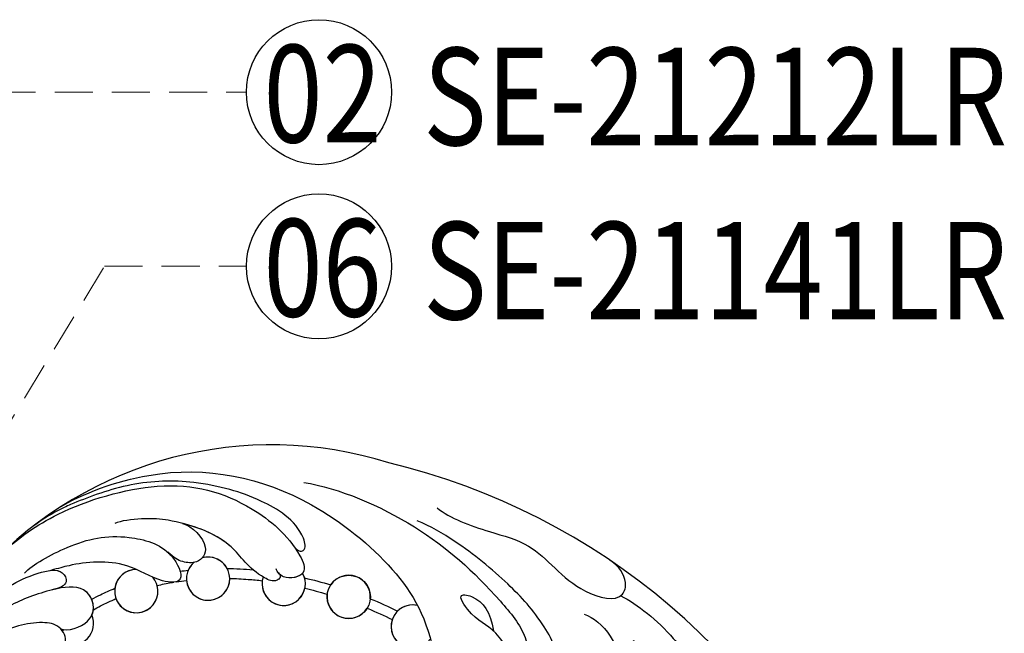
# Model space of a CAD drawing. Units: millimetres. Extents: x 4155 to 7935, y 7770 to 8661.
# Drawn here: x 6515 to 6613, y 8341 to 8403 of the extents above; entities that cross this region are included whole.
import ezdxf

# ---------------------------------------------------------------- set-up
doc = ezdxf.new("R2010")
doc.units = ezdxf.units.MM
doc.linetypes.add('HIDDEN', pattern=[9.525, 6.35, -3.175])
for name, color, linetype in [('H-06.木作(細線)', 8, 'Continuous'), ('H-08.木作(細線)', 8, 'Continuous'), ('IE-DIM', 3, 'Continuous'), ('文字', 4, 'Continuous')]:
    doc.layers.add(name, color=color, linetype=linetype)
doc.layers.add('logo', color=8, linetype='Continuous', plot=False)
doc.styles.add('1', font='SimSun.ttf')
doc.styles.add('CHINA', font='SIMPLEX.shx')
doc.styles.get("Standard").update_dxf_attribs({"font": 'arial.ttf'})
doc.dimstyles.new('DN-1', dxfattribs={"dimtxt": 2.6, "dimasz": 1, "dimexe": 1, "dimexo": 2, "dimgap": 0.5, "dimtad": 1, "dimdec": 0, "dimzin": 9, "dimdsep": 46, "dimtxsty": 'CHINA', "dimblk": 'ARCHTICK', "dimcen": 2, "dimdle": 1, "dimclrd": 5, "dimclre": 8, "dimclrt": 4, "dimadec": 1, "dimazin": 2, "dimtfac": 0.416667, "dimtdec": 0, "dimtix": 1, "dimtmove": 2, "dimatfit": 0, "dimldrblk": 'CCC', "dimfxl": 4, "dimfxlon": 1, "dimtzin": 0, "dimlwd": 25, "dimlwe": 25, "dimarcsym": 0})

# ---------------------------------------------------------------- blocks, each defined once
blk = doc.blocks.new('logo')
at = {"layer": 'logo'}
h = blk.add_hatch(color=256, dxfattribs=at)
edge = h.paths.add_edge_path()
edge.add_ellipse((0, 1), major_axis=(0.323, 0.566), ratio=0.659111, start_angle=263.8576, end_angle=429.825)
edge.add_arc((0, 1), 0.399, 258.9967, 261.058)
edge.add_ellipse((0, 1), major_axis=(0.314, 0.551), ratio=0.659838, start_angle=263.243, end_angle=428.5195, ccw=False)
edge.add_arc((0, 0), 0.0433, 263.9962, 282.4455)
edge = h.paths.add_edge_path()
edge.add_ellipse((0, 1), major_axis=(0.314, 0.551), ratio=0.659838, start_angle=70.2744, end_angle=262.8394, ccw=False)
edge.add_arc((0, 1), 0.237, 245.2323, 248.2557, ccw=False)
edge.add_ellipse((0, 1), major_axis=(0.323, 0.566), ratio=0.659111, start_angle=71.1999, end_angle=263.5875)
edge.add_arc((0, 0), 0.0389, 266.4658, 288.3928, ccw=False)
edge = h.paths.add_edge_path(flags=17)
edge.add_line((0, 1), (0, 1))
edge.add_arc((0, 1), 0.399, 261.058, 296.4699, ccw=False)
edge.add_ellipse((0, 1), major_axis=(0.314, 0.551), ratio=0.659838, start_angle=68.5195, end_angle=70.2744)
edge.add_arc((0, 1), 0.237, 248.2557, 287.7329)
edge.add_arc((0, 1), 0.155, 119.2735, 139.7006)
edge.add_arc((0, 1), 0.526, 137.2638, 146.3296)
edge.add_arc((1, 0), 0.794, 150.4954, 153.1332)
edge.add_arc((0, 0), 0.799, 100.8186, 103.2077, ccw=False)
edge.add_arc((0, 1), 0.325, 138.9231, 148.8948, ccw=False)
edge.add_arc((1, 0), 0.758, 124.4657, 138.4002, ccw=False)
edge = h.paths.add_edge_path()
edge.add_arc((0, 1), 0.237, 233.3596, 245.2323)
edge.add_ellipse((0, 1), major_axis=(0.323, 0.566), ratio=0.659111, start_angle=69.825, end_angle=71.1999, ccw=False)
edge.add_arc((0, 1), 0.399, 251.1923, 258.9967, ccw=False)
h.paths.add_polyline_path([(0, 1, -0.021859), (0, 1, -0.004955), (0, 1, 0.012967), (0, 1, 0.223317), (0, 1, 0.425243), (0, 1, 0.393247), (0, 1, -0.084558), (0, 1, 0.019194), (0, 1, 0.004726), (0, 1, 0.021148), (0, 1, -0.080721), (0, 1, -0.104113), (0, 1, -0.094873), (0, 1, -0.207877), (0, 1, -0.223034), (0, 1, -0.16869)], flags=17)
h.paths.add_polyline_path([(0, 1, 0.088592), (0, 1, 0.140724), (0, 1, -0.012272), (0, 1, -0.041532), (0, 1, 0.005558), (0, 1, -0.187874)], flags=17)
h.paths.add_polyline_path([(0, 1, 0.011592), (0, 1, 0.056884), (0, 1, -0.271208), (0, 1, -0.679677), (0, 1, -0.290071), (0, 1, -0.103922), (0, 1, 0.053349), (0, 1, -0.004508), (0, 1, 0.220604), (0, 1, -0.015501), (0, 1, 0.008768), (0, 1, 0.029539), (0, 1, 1.009367)], flags=17)
h.paths.add_polyline_path([(0, 1, -0.008928), (0, 1, -0.347678), (0, 1, 0.00727), (0, 1, -0.035606), (0, 1, 0.01139), (0, 1, 0.012101), (0, 1, 0.461639)], flags=17)
h.paths.add_polyline_path([(0, 1, 0.433181), (0, 1, 0.04486), (0, 1, -0.026783), (0, 1, -0.142026), (0, 1, -0.307429), (0, 1, -0.953401), (0, 1, 0.069613), (0, 1, 0.042891), (0, 1, -0.067719), (0, 1, 0.893379)], flags=17)
h.paths.add_polyline_path([(0, 1, -0.009243), (0, 1, -0.026651), (0, 1, 0.013684), (0, 1, 0.174326), (0, 1, 0.391287), (0, 1, 0.210555), (0, 1), (0, 1, 0.001326), (0, 1, -0.005065), (0, 1, -0.027528), (0, 1, -0.195292), (0, 1, -0.659298)], flags=17)
h.paths.add_polyline_path([(0, 1, 0.023127), (0, 1, 0.184672), (0, 1, 0.098355), (0, 1, -0.009788), (0, 1, -0.240413)], flags=17)
h.paths.add_polyline_path([(0, 1, -0.002039), (0, 1, 0.07599), (0, 1, 0.108431), (0, 1, -0.004552), (0, 1, -0.028332), (0, 1, -0.123708)], flags=17)
h.paths.add_polyline_path([(0, 1, -0.55173), (0, 1, -0.18979), (0, 1, -0.013881), (0, 1, 0.011039), (0, 1, 0.022162), (0, 1, -0.010966), (0, 1, -0.001761), (0, 1, 0.034744), (0, 1, 0.086103), (0, 1, 0.506659), (0, 1, 0.355205), (0, 1, 0.093422), (0, 1, 0.017263), (0, 1, -0.31391)], flags=17)
h.paths.add_polyline_path([(0, 1, -0.009702), (0, 1, -0.004936), (0, 1, -0.035369), (0, 1, -0.002587), (0, 1, 0.014405), (0, 1, -0.020509)], flags=17)
h.paths.add_polyline_path([(0, 1, -0.007857), (0, 1, 0.009702), (0, 1, 0.020509), (0, 1, 0.000681), (0, 1, -0.002588), (0, 0, -0.013713), (0, 1, -0.01198)], flags=17)
h.paths.add_polyline_path([(0, 0, -0.036579), (0, 1, 0.01198), (0, 1, 0.013411), (0, 0, 0.001089), (0, 0, 0.015933), (0, 0, -0.190203), (0, 0, -0.266161), (0, 0, -0.207317), (0, 0, -0.064593), (0, 0, -0.001017), (0, 1, -0.000681), (0, 1, 0.152538), (0, 0, 0.230241), (0, 0, 0.234095), (0, 0, 0.172717), (0, 0, 0.028132), (0, 0, -0.014352), (0, 0, 0.062016), (0, 0, 0.349487), (0, 0, 0.392407), (0, 1, 0.130108), (0, 1, 0.001865), (0, 1, -0.054721), (0, 1, 0.014593), (0, 1, 0.007857), (0, 1, -0.01108), (0, 1, -0.100678), (0, 1, -0.349203), (0, 1, -0.402437), (0, 0, -0.009974), (0, 0, 0.613372), (0, 0, 0.175713), (0, 0, -0.002484), (0, 0, -0.463644), (0, 0, -0.513768), (0, 0, -0.075052), (0, 0, 0.007944)], flags=17)
h.paths.add_polyline_path([(0, 0, -0.062016), (0, 0, -0.007786), (0, 0, 0.027572), (0, 0, 0.0582), (0, 0, 0.26466), (0, 0, 0.315327), (0, 0, -0.025867), (0, 0, -0.380363), (0, 0, -0.153954), (0, 0, -0.090831)], flags=17)
h.paths.add_polyline_path([(0, 0, 0.336432), (0, 0, 0.025867), (0, 0, 0.026394), (0, 0, -0.025927), (0, 0, -0.173285), (0, 0, -0.685315), (0, 0, -0.491027), (0, 0, -0.040547), (0, 0, 0.025927), (0, 0, 0.139653), (0, 0, 1.004843)], flags=17)
h.paths.add_polyline_path([(0, 1, 0.143839), (0, 1, 0.069213), (0, 1, -0.088592), (0, 1, 0.404636)], flags=17)
h.paths.add_polyline_path([(0, 1, -0.01627), (0, 1, -0.069213), (0, 1, 0.037626), (0, 1, -0.082213), (0, 1, 0.004306), (0, 1, 0.008989), (0, 1, -0.006474), (0, 1, -0.136946), (0, 1, 0.054668)], flags=17)
for points in [[(0, 1, 0.019194), (0, 1, 0.004726), (0, 1, -0.044587), (0, 1, -0.07623), (0, 1, -0.235864), (0, 1, -0.450297), (0, 1, -0.16869), (0, 1, -0.021859), (0, 1, -0.004955), (0, 1, 0.012967), (0, 1, 0.223317), (0, 1, 0.425243), (0, 1, 0.393247), (0, 1, -0.084558)], [(0, 1, -0.206522), (0, 1, 0.207877), (0, 1, 0.024305), (0, 1, -0.043373)], [(0, 1, -0.011039), (0, 1, -0.017263), (0, 1, 0.004552), (0, 1, 0.002587), (0, 1, 0.035369)]]:
    blk.add_hatch(color=256, dxfattribs=at).paths.add_polyline_path(points)
h = blk.add_hatch(color=256, dxfattribs=at)
h.paths.add_polyline_path([(0, 1, 0.041532), (0, 1, 0.012272), (0, 1, 0.004508), (0, 1, -0.053349), (0, 1, -0.056884), (0, 1, 0.008928)])
h.paths.add_polyline_path([(0, 1, -0.008989), (0, 1, 0.010425), (0, 1, 0.004955), (0, 1, -0.019194)])
h.paths.add_polyline_path([(0, 1, 0.136946), (0, 1, -0.008768), (0, 1, 0.015501)])
h.paths.add_polyline_path([(0, 1, 0.026783), (0, 1, 0.026651), (0, 1, -0.023127), (0, 1, -0.042891)])
h.paths.add_polyline_path([(0, 1, -0.01139), (0, 1, -0.098355), (0, 1, 0.027528), (0, 1, 0.005065), (0, 1, 0.002039)])
h = blk.add_hatch(color=256, dxfattribs=at)
edge = h.paths.add_edge_path()
edge.add_ellipse((0, 1), major_axis=(0.314, 0.551), ratio=0.659838, start_angle=68.5195, end_angle=70.2744, ccw=False)
edge.add_arc((0, 1), 0.399, 258.9967, 261.058, ccw=False)
edge.add_ellipse((0, 1), major_axis=(0.323, 0.566), ratio=0.659111, start_angle=69.825, end_angle=71.1999)
edge.add_arc((0, 1), 0.237, 245.2323, 248.2557)
blk.add_line((0, 1), (0, 1), dxfattribs=at)
blk.add_line((0, 1), (0, 1), dxfattribs=at)
at = {"layer": 'logo', "lineweight": 0}
blk.add_line((0, 1), (0, 1), dxfattribs=at)
blk.add_line((0, 1), (0, 1), dxfattribs=at)
at = {"layer": 'logo'}
for points in [[(0, 1, 0.200172), (0, 1, -0.066965)], [(0, 1, 0.002733), (0, 1)], [(0, 1, 0.060876), (0, 1, 0.137716), (0, 1, -0.393247), (0, 1, 79.578459)], [(0, 1, -0.425243), (0, 1, -0.223317), (0, 1, -0.027703), (0, 1, 0.082213), (0, 1, -0.037626), (0, 1, -0.143839), (0, 1, -0.872775)], [(0, 1, 0.089367), (0, 1, 0.028397)], [(0, 1, 0.039578), (0, 1, 0.021193), (0, 1, 0.700396)], [(0, 1, 0.021148), (0, 1, 0.658186)], [(0, 1, -0.434531), (0, 1, -0.16869), (0, 1, 0.909183)], [(0, 1, -0.056349), (0, 1, 0.070229), (0, 1, 0.769245)], [(0, 1, -0.105013), (0, 1, 0.404636), (0, 1, 1.743742)], [(0, 1, 0.216717), (0, 1, 0.638327)], [(0, 1, -0.329321), (0, 1, -0.679677), (0, 1, 0.415871)], [(0, 1, -0.290071), (0, 1, -0.539799), (0, 1, 0.00727), (0, 1, -1.51475)], [(0, 1, 0.187874), (0, 1, 0.783226)], [(0, 1, -0.026083), (0, 1, -1.009367), (0, 1, 0.624773)], [(0, 1, -0.416943), (0, 1, 0.828532)], [(0, 1, -0.513007), (0, 1, -1.702754)], [(0, 1, -0.015466), (0, 1, 0.608014)], [(0, 1, -0.338614), (0, 1, -0.659298), (0, 1, -0.100316), (0, 1, 0.893379), (0, 1, 0.433181), (0, 1, 0.289299), (0, 1, 0.081086), (0, 1, -0.684784)], [(0, 1, -0.210555), (0, 1, -0.391287), (0, 1, -0.174326), (0, 1, -0.110406), (0, 1, 0.953401), (0, 1)], [(0, 1, 0.307429), (0, 1, 0.446432), (0, 1, 0.145269), (0, 1, -0.214979)], [(0, 1, 0.059536), (0, 1, 0.18979), (0, 1, 0.55173), (0, 1, 0.38162), (0, 0, -0.007944), (0, 0, -0.007944)], [(0, 0, -0.035926), (0, 0, -0.172717), (0, 0, -0.234095), (0, 0, -0.230241), (0, 0, -0.17359), (0, 1)], [(0, 1, 0.111049), (0, 1, 0.147976), (0, 1, 0.393525)], [(0, 1, 0.086103), (0, 1, 0.506659), (0, 1, 0.355205), (0, 1, 0.113269), (0, 1, 0.583131)], [(0, 1, 0.016972), (0, 0, -0.190203), (0, 0, -0.266161), (0, 0, -0.290937), (0, 1, 0.211969)], [(0, 1, -0.035274), (0, 1, -0.003626), (0, 1, 0.389489)], [(0, 1, -0.130108), (0, 1, -0.392407), (0, 0, -0.420619), (0, 0, -0.420619)], [(0, 1, -0.023063), (0, 1, -0.100678), (0, 1, -0.349203), (0, 1, -0.402437), (0, 0, -0.247136)], [(0, 0, -0.175713), (0, 0, -0.613372), (0, 0)], [(0, 1, 0.241802), (0, 1, 0.575938)], [(0, 0, 0.009974), (0, 0, 0.009974)], [(0, 0, 0.090831), (0, 0, 0.169704), (0, 0)], [(0, 0, 0.513768), (0, 0, 0.463644), (0, 0, 0.463644)], [(0, 0, -0.075052), (0, 0)], [(0, 0, -0.166662), (0, 0, -0.70739)]]:
    blk.add_lwpolyline(points, format="xyb", dxfattribs=at)
at = {"layer": 'logo', "lineweight": 0}
for centre, radius, start, end in [((0, 1), 0.0345, 330.444, 85.9913), ((0, 1), 0.227, 292.2367, 335.222), ((0, 1), 0.581, 283.4362, 286.6173), ((0, 1), 0.187, 179.5483, 182.0782), ((0, 1), 0.256, 281.5539, 286.6322), ((0, 0), 0.406, 108.6958, 111.2089), ((3, -4), 5.41, 114.0704, 114.474), ((0, 1), 0.256, 299.1609, 307.1205), ((0, 1), 0.262, 310.2009, 329.8856), ((0, 1), 0.0613, 327.2799, 74.7579), ((0, 1), 0.137, 82.2276, 160.4489), ((0, 1), 0.581, 279.4802, 283.4362), ((0, 1), 0.187, 109.838, 179.5483), ((0, 1), 0.136, 244.3758, 335.626), ((0, 1), 0.0627, 337.3085, 63.01), ((0, 0), 0.103, 81.5328, 111.1847), ((3, -4), 5.41, 113.6429, 114.0704), ((0, 1), 0.256, 286.6322, 299.1609), ((0, 0), 0.406, 111.2089, 114.5532), ((0, 1), 0.187, 183.2094, 185.01), ((0, 0), 0.577, 112.9982, 115.5374), ((0, 0), 0.29, 94.0374, 117.0335), ((0, 1), 0.0267, 8.5098, 85.5073), ((0, 1), 0.111, 267.175, 354.8617), ((0, 0), 0.0251, 327.1994, 93.2945), ((0, 0), 0.0241, 86.756, 126.6195), ((-1, 0), 1.36, 4.2266, 4.7959), ((-1, 0), 1.36, 3.6768, 5.4974), ((0, 1), 0.187, 185.01, 193.3895), ((0, 0), 0.577, 115.5374, 118.2829), ((0, 0), 0.281, 122.374, 125.4474), ((0, 0), 0.273, 124.9761, 186.879), ((0, 0), 0.545, 7.5429, 8.1488), ((1, 1), 0.32, 186.7897, 186.9458), ((0, 0), 0.329, 122.0966, 156.7882), ((0, 2), 0.875, 285.3109, 288.8633), ((0, 0), 0.462, 102.2567, 104.2662), ((0, 1), 0.131, 121.8036, 128.5716), ((0, 1), 0.101, 147.8295, 328.8978), ((-1, 1), 0.874, 336.959, 339.6154), ((0, 1), 0.114, 23.2852, 36.3079), ((0, 1), 0.116, 281.7653, 342.4614), ((0, 1), 0.0664, 143.3048, 280.117), ((0, 1), 0.11, 60.1861, 124.8898), ((0, 1), 0.114, 36.3079, 60.04), ((0, 1), 0.116, 342.4614, 354.6764), ((0, 1), 0.286, 163.3678, 164.401), ((0, 1), 0.131, 40.8505, 90.6121), ((0, 1), 0.13, 31.6961, 41.2089), ((0, 1), 0.131, 38.0381, 40.8505), ((0, 1), 0.286, 163.3678, 164.401), ((0, 1), 0.116, 342.4614, 354.6764), ((0, 1), 0.114, 23.2852, 36.3079), ((-1, 1), 0.874, 339.6154, 341.6615), ((-1, 1), 0.874, 339.6154, 341.6615), ((0, 1), 0.114, 306.5995, 23.2852), ((2, -3), 4.02, 115.8994, 117.5656), ((0, 1), 0.0383, 297.535, 305.6919), ((0, 1), 0.211, 240.9381, 243.5484), ((-1, 2), 1.97, 292.2914, 295.0645), ((0, 1), 0.13, 292.5765, 31.6961), ((-1, 2), 1.97, 291.8241, 292.2914), ((0, 1), 0.155, 239.2194, 256.6015), ((0, 1), 0.321, 258.87, 283.6239), ((1, 1), 0.32, 182.4453, 183.4886), ((0, 1), 0.581, 272.9888, 279.4802), ((0, 1), 0.211, 243.5484, 271.7569), ((0, 0), 0.406, 114.5532, 116.7766), ((0, 1), 0.187, 182.0782, 183.2094), ((0, 1), 0.256, 273.4512, 281.5539), ((0, 1), 0.321, 283.6239, 284.2167), ((1, 1), 0.32, 183.4886, 186.7897), ((0, 0), 0.329, 117.3968, 122.0966), ((0, 1), 0.0622, 70.679, 164.3644), ((0, 1), 0.064, 167.0919, 177.3661), ((0, 0), 0.117, 96.281, 102.4178), ((0, 1), 0.0419, 133.7672, 166.1009), ((0, 1), 0.0367, 83.4964, 151.8522), ((0, 1), 0.0217, 251.3968, 65.9306), ((0, 0), 0.117, 80.3525, 96.281), ((0, 1), 0.0419, 166.1009, 175.9249), ((0, 0), 0.123, 80.8228, 96.3193), ((0, 1), 0.0353, 243.9263, 51.0341), ((0, 0), 0.123, 96.3193, 101.6186), ((0, 1), 0.064, 183.4727, 225.325), ((0, 1), 0.0383, 275.0659, 297.535), ((0, 1), 0.211, 238.695, 240.9381), ((0, 1), 0.0419, 175.9249, 229.9973), ((0, 0), 0.117, 96.281, 102.4178), ((0, 1), 0.064, 177.3661, 183.4727), ((0, 0), 0.123, 96.3193, 101.6186), ((0, 1), 0.0419, 166.1009, 175.9249), ((0, 1), 0.064, 177.3661, 183.4727), ((0, 0), 0.117, 102.4178, 105.5537), ((0, 1), 0.0386, 98.6046, 138.1597), ((0, 1), 0.027, 151.6425, 237.1215), ((0, 1), 0.0459, 234.5859, 282.1467), ((-1, 2), 1.97, 291.5203, 291.8241), ((0, 1), 0.155, 238.0585, 239.2194), ((0, 1), 0.064, 225.325, 231.6324), ((0, 1), 0.0383, 230.8646, 275.0659), ((0, 1), 0.0177, 105.7526, 239.3398), ((0, 0), 0.123, 101.6186, 103.7368), ((0, 1), 0.226, 95.6485, 115.8995), ((0, 1), 0.286, 131.3266, 163.3678), ((0, 1), 0.131, 38.0381, 40.8505), ((0, 1), 0.13, 31.6961, 41.2089), ((-1, 1), 0.874, 341.6615, 342.9354), ((0, 1), 0.291, 117.4328, 159.9943), ((0, 1), 0.101, 81.2439, 113.9848), ((0, 1), 0.286, 115.4894, 131.3266), ((0, 1), 0.226, 95.6485, 115.8995), ((0, 1), 0.0392, 258.5502, 346.6702), ((0, 1), 0.226, 115.8995, 119.6279), ((0, 1), 0.286, 115.4894, 131.3266), ((1, 0), 0.935, 112.6486, 121.2678), ((0, 1), 0.618, 283.2744, 302.0739), ((0, 0), 0.799, 99.8317, 100.8186), ((0, 1), 0.325, 148.8948, 150.9548), ((0, 0), 0.462, 104.2662, 105.7498), ((0, 1), 0.131, 90.6121, 121.8036), ((0, 2), 0.875, 288.8633, 301.3798), ((0, 0), 0.799, 100.8186, 103.2077), ((1, 0), 0.794, 153.1332, 154.2687), ((0, 0), 0.462, 105.7498, 110.1482), ((0, 1), 0.325, 148.8948, 150.9548), ((0, 0), 0.462, 105.7498, 110.1482), ((1, 0), 0.794, 154.2687, 155.3518), ((-1, 1), 0.5, 339.9296, 350.1414), ((0, 1), 0.225, 324.2142, 341.6511), ((0, 1), 0.111, 272.2715, 325.3573), ((0, 1), 0.0336, 149.7688, 246.7364), ((0, 1), 0.292, 119.8523, 158.1526), ((0, 0), 0.462, 110.1482, 115.1572), ((1, 0), 0.794, 153.1332, 154.2687), ((0, 0), 0.799, 103.2077, 106.1792), ((0, 1), 0.28, 114.7362, 165.0904), ((0, 1), 0.0374, 171.8348, 263.9838), ((0, 1), 0.146, 267.5844, 353.4527), ((0, 1), 0.325, 150.9548, 170.2881), ((1, 0), 0.758, 124.4657, 138.4002), ((0, 1), 0.399, 251.1923, 296.4699), ((0, 1), 0.155, 119.2735, 139.7006), ((0, 1), 0.526, 137.2638, 146.3296), ((1, 0), 0.794, 150.4954, 153.1332), ((0, 0), 0.799, 100.8186, 103.2077), ((0, 1), 0.325, 138.9231, 148.8948), ((0, 0), 0.113, 165.2767, 167.5624), ((0, 0), 0.0148, 48.9877, 148.4858), ((0, 0), 0.016, 301.3037, 50.0743), ((0, 1), 0.0724, 235.2903, 252.4587), ((0, 0), 0.166, 155.203, 207.0666), ((1, 0), 0.32, 175.9493, 185.5558), ((0, 1), 0.136, 244.3758, 258.5706), ((1, 0), 0.32, 175.9493, 185.5558), ((0, 0), 0.038, 179.2922, 192.6156), ((0, 0), 0.142, 192.9154, 252.2115), ((0, 0), 0.106, 252.0283, 322.0343), ((0, 0), 0.104, 219.3152, 312.3495), ((0, 0), 0.143, 189.1555, 227.6818), ((0, 0), 0.0389, 177.6916, 252.0699), ((0, 0), 0.0248, 345.864, 166.4176), ((0, 0), 0.0433, 213.0653, 252.3889), ((0, 0), 0.0192, 85.2505, 222.9442), ((0, 0), 0.0263, 331.2506, 75.8597), ((0, 0), 0.0917, 317.7365, 327.0242), ((0, 0), 0.0433, 252.3889, 295.424), ((0, 0), 0.0389, 252.0699, 306.6919)]:
    blk.add_arc(centre, radius, start, end, dxfattribs=at)
at = {"layer": 'logo'}
for major_axis, ratio in [((0.314, 0.551), 0.659838), ((0.323, 0.566), 0.659111)]:
    blk.add_ellipse((0, 1), major_axis=major_axis, ratio=ratio, dxfattribs=at)
at = {"layer": 'logo', "insert": (0, 0), "char_height": 0.0564, "width": 0.764, "attachment_point": 1}
blk.add_mtext('{\\fVerdana|b0|i1|c0|p34;GOODWARE}', dxfattribs=at)
blk = doc.blocks.new('SE-21141L-d')
at = {"layer": 'H-08.木作(細線)'}
blk.add_circle((120.589, 55.768), 2.161, dxfattribs=at)
for centre, radius, start, end in [((110.239, 33.039), 38.962, 66.0063, 130.42623), ((110.239, 33.039), 38.962, 66.0063, 130.42623), ((110.239, 33.039), 38.962, 66.0063, 130.42623), ((103.045, 5.303), 67.392, 15.8883, 70.0105), ((103.045, 5.303), 67.392, 15.8883, 70.0105), ((103.045, 5.303), 67.392, 15.8883, 70.0105), ((106.833, 59.17), 2.161, 124.63501, 99.5998), ((106.833, 59.17), 2.161, 21.84468, 99.5998), ((99.559, 58.749), 2.161, 83.14837, 33.69387), ((99.559, 58.749), 2.161, 83.14837, 165.95841), ((106.833, 59.17), 2.161, 124.63501, 150.36609), ((99.559, 58.749), 2.161, 193.76403, 8.71464), ((106.833, 59.17), 2.161, 178.09441, 354.13601), ((114.28, 57.797), 2.161, 155.03205, 22.81573), ((114.28, 57.797), 2.161, 165.0863, 341.80045), ((114.28, 57.797), 2.161, 9.49134, 22.81573), ((120.589, 55.768), 2.161, 348.39572, 139.6574), ((92.813, 56.273), 2.161, 241.93345, 16.57545), ((92.813, 56.273), 2.161, 241.93345, 16.57545), ((120.589, 55.768), 2.161, 166.41639, 321.70837), ((126.601, 52.09), 2.161, 70.52911, 318.65158), ((126.601, 52.09), 2.161, 70.52911, 127.57514), ((126.601, 52.09), 2.161, 154.42637, 318.65158)]:
    blk.add_arc(centre, radius, start, end, dxfattribs=at)
for points, knots in [([(92.832, 67.896), (95.308, 69.083), (105.086, 71.44), (116.613, 67.516), (125.877, 58.115), (128.342, 52.348), (128.541, 46.538), (130.52, 47.473), (130.579, 49.05), (130.374, 49.583)], [0, 0, 0, 0, 9.146654, 25.521173, 35.658586, 45.5194, 47.059147, 48.778233, 50.352855, 50.352855, 50.352855, 50.352855]), ([(92.832, 67.896), (95.308, 69.083), (105.086, 71.44), (116.613, 67.516), (125.877, 58.115), (128.342, 52.348), (128.541, 46.538), (129.953, 47.205), (130.302, 47.89), (130.332, 47.961)], [0, 0, 0, 0, 9.146654, 25.521173, 35.658586, 45.5194, 47.059147, 48.778233, 48.968308, 48.968308, 48.968308, 48.968308]), ([(86.86, 64.207), (88.468, 65.351), (92.807, 67.883), (103.999, 69.81), (111.119, 66.904), (115.682, 62.218), (116.91, 58.392), (114.413, 58.069), (113.749, 59.066), (113.688, 59.382)], [0, 0, 0, 0, 6.820651, 15.740697, 25.862166, 32.225386, 33.98667, 35.886152, 36.975067, 36.975067, 36.975067, 36.975067]), ([(115.667, 61.496), (116.017, 60.816), (116.974, 60.763), (116.637, 63.782), (113.114, 66.311), (110.135, 67.827), (106.683, 68.937), (103.513, 69.448), (99.158, 69.451), (95.566, 68.561), (92.988, 67.793), (91.272, 67.073), (90.029, 66.349)], [0, 0, 0, 0, 0.728549, 1.919759, 6.802782, 10.526775, 14.340115, 17.543295, 20.651818, 26.842287, 28.385362, 30.355036, 30.355036, 30.355036, 30.355036]), ([(117.444, 67.647), (120.848, 66.691), (128.469, 62.357), (134.132, 55.947), (138.288, 49.558), (137.556, 46.266), (139.043, 43.678), (141.287, 46.701), (139.542, 51.288), (136.647, 55.312), (132.418, 59.704), (129.511, 61.851), (128.232, 62.551)], [0, 0, 0, 0, 12.014955, 23.466204, 27.718546, 32.476907, 33.952014, 35.882669, 40.775707, 46.95436, 53.812481, 58.182978, 58.182978, 58.182978, 58.182978]), ([(117.444, 67.647), (120.848, 66.691), (128.469, 62.357), (134.132, 55.947), (138.288, 49.558), (137.556, 46.266), (138.878, 43.964), (139.497, 44.424), (139.73, 44.71)], [0, 0, 0, 0, 12.014955, 23.466204, 27.718546, 32.476907, 33.952014, 34.97959, 34.97959, 34.97959, 34.97959]), ([(113.874, 58.948), (114.187, 58.536), (113.434, 57.95), (110.99, 59.497), (109.557, 63.08), (104.588, 65.244), (101.612, 65.906), (98.782, 65.93), (98.193, 65.703)], [0, 0, 0, 0, 0.559312, 1.596754, 6.179961, 13.588444, 16.388889, 18.457897, 18.457897, 18.457897, 18.457897]), ([(104.905, 64.963), (105.836, 64.579), (107.609, 62.427), (106.124, 60.736), (104.301, 61.114), (103.688, 61.625), (103.129, 62.256)], [0, 0, 0, 0, 2.361238, 4.014827, 5.252961, 6.719709, 6.719709, 6.719709, 6.719709]), ([(104.905, 64.963), (105.836, 64.579), (107.609, 62.427), (106.124, 60.736), (104.301, 61.114), (103.688, 61.625), (103.129, 62.256)], [0, 0, 0, 0, 2.361238, 4.014827, 5.252961, 6.719709, 6.719709, 6.719709, 6.719709]), ([(113.874, 58.948), (114.187, 58.536), (113.434, 57.95), (110.99, 59.497), (109.735, 62.633), (106.57, 64.331), (104.905, 64.963)], [0, 0, 0, 0, 0.559312, 1.596754, 6.179961, 11.96441, 11.96441, 11.96441, 11.96441]), ([(88.668, 61.822), (89.516, 62.569), (93.982, 64.379), (98.319, 64.81), (103.453, 62.861), (104.677, 58.902), (101.746, 59.41), (98.632, 62.121), (94.187, 62.255), (92.084, 61.894), (91.313, 61.788)], [0, 0, 0, 0, 5.042388, 11.483144, 15.472419, 17.937646, 20.173802, 23.714948, 28.900399, 30.606299, 30.606299, 30.606299, 30.606299]), ([(130.383, 63.615), (131.522, 62.406), (134.807, 60.778), (140.195, 58.714), (142.413, 53.961), (147.607, 51.978), (148.514, 54.379), (147.747, 55.735), (147.01, 56.379)], [0, 0, 0, 0, 5.86756, 10.061186, 17.151785, 21.006695, 22.380719, 24.870538, 24.870538, 24.870538, 24.870538]), ([(103.129, 62.256), (103.233, 62.138), (103.96, 61.221), (104.677, 58.902), (101.746, 59.41), (98.632, 62.121), (94.187, 62.255), (92.084, 61.894), (91.313, 61.788)], [15.082372, 15.082372, 15.082372, 15.082372, 15.472419, 17.937646, 20.173802, 23.714948, 28.900399, 30.606299, 30.606299, 30.606299, 30.606299]), ([(84.955, 59.439), (86.09, 60.257), (88.284, 61.551), (92.401, 61.972), (92.998, 60.193), (91.924, 59.919), (91.202, 59.824)], [0, 0, 0, 0, 5.822181, 8.014293, 9.082028, 10.636305, 10.636305, 10.636305, 10.636305]), ([(91.313, 61.788), (91.76, 61.779), (92.531, 61.586), (92.998, 60.193), (91.924, 59.919), (91.202, 59.824)], [6.866417, 6.866417, 6.866417, 6.866417, 8.014293, 9.082028, 10.636305, 10.636305, 10.636305, 10.636305]), ([(91.636, 55.866), (92.278, 55.47), (95.748, 56.22), (94.964, 60.138), (90.537, 59.86), (87.475, 59.067), (85.4, 58.102), (84.648, 57.571)], [0, 0, 0, 0, 2.355248, 6.054458, 9.251032, 14.225706, 16.665889, 16.665889, 16.665889, 16.665889]), ([(94.884, 56.889), (95.411, 57.774), (94.706, 60.122), (92.359, 59.974), (91.245, 59.83), (91.215, 59.826)], [3.048706, 3.048706, 3.048706, 3.048706, 6.054458, 9.251032, 9.339995, 9.339995, 9.339995, 9.339995]), ([(95.044, 58.449), (95.345, 58.57), (96.142, 58.872), (96.954, 59.13), (97.463, 59.273)], [64.82407, 64.82407, 64.82407, 64.82407, 65.793202, 67.369169, 67.369169, 67.369169, 67.369169]), ([(95.044, 58.449), (95.345, 58.57), (96.142, 58.872), (96.954, 59.13), (97.463, 59.273)], [64.82407, 64.82407, 64.82407, 64.82407, 65.793202, 67.369169, 67.369169, 67.369169, 67.369169]), ([(101.695, 59.076), (102.176, 59.129), (102.66, 59.169), (103.227, 59.201), (103.307, 59.206), (103.388, 59.21)], [71.533491, 71.533491, 71.533491, 71.533491, 73.018773, 73.018773, 73.264506, 73.264506, 73.264506, 73.264506]), ([(101.695, 59.076), (102.176, 59.129), (102.66, 59.169), (103.227, 59.201), (103.307, 59.206), (103.388, 59.21)], [71.533491, 71.533491, 71.533491, 71.533491, 73.018773, 73.018773, 73.264506, 73.264506, 73.264506, 73.264506]), ([(95.088, 57.388), (95.341, 57.495), (95.596, 57.597), (96.381, 57.895), (96.917, 58.075), (97.46, 58.235)], [64.453592, 64.453592, 64.453592, 64.453592, 65.310506, 65.310506, 67.074171, 67.074171, 67.074171, 67.074171]), ([(95.088, 57.388), (95.341, 57.495), (95.596, 57.597), (96.381, 57.895), (96.917, 58.075), (97.46, 58.235)], [64.453592, 64.453592, 64.453592, 64.453592, 65.310506, 65.310506, 67.074171, 67.074171, 67.074171, 67.074171]), ([(108.982, 58.949), (109.59, 58.866), (110.198, 58.766), (111.268, 58.561), (111.731, 58.461), (112.192, 58.353)], [78.895351, 78.895351, 78.895351, 78.895351, 80.727039, 80.727039, 82.133192, 82.133192, 82.133192, 82.133192]), ([(108.982, 58.949), (109.59, 58.866), (110.198, 58.766), (111.268, 58.561), (111.731, 58.461), (112.192, 58.353)], [78.895351, 78.895351, 78.895351, 78.895351, 80.727039, 80.727039, 82.133192, 82.133192, 82.133192, 82.133192]), ([(116.272, 58.635), (115.865, 58.259), (114.639, 58.133), (113.99, 58.773), (113.874, 58.948)], [34.10095, 34.10095, 34.10095, 34.10095, 35.886152, 36.487041, 36.487041, 36.487041, 36.487041]), ([(73.948, 39.377), (73.941, 43.247), (76.04, 46.907), (78.893, 51.375), (85.572, 54.769), (89.033, 53.967), (92.382, 54.051), (91.681, 56.319), (88.873, 57.013), (85.89, 56.411), (83.789, 55.496), (83.043, 54.942)], [0, 0, 0, 0, 5.930888, 12.929156, 19.245436, 23.246823, 25.328409, 27.084034, 28.88451, 33.794451, 35.990597, 35.990597, 35.990597, 35.990597]), ([(134.656, 46.986), (135.111, 46.4), (136.652, 46.344), (134.994, 51.189), (133.008, 51.651), (131.212, 54.981), (133.759, 54.195), (134.474, 52.624), (134.563, 50.743)], [0, 0, 0, 0, 0.750867, 4.001306, 7.635992, 9.629889, 11.237694, 15.578494, 15.578494, 15.578494, 15.578494]), ([(147.599, 52.777), (149.152, 51.781), (152.109, 48.789), (154.109, 44.911), (155.173, 41.668), (154.024, 40.299), (152.623, 40.774), (151.921, 42.122), (151.765, 43.014), (151.762, 43.552)], [0, 0, 0, 0, 7.465975, 11.927215, 14.460459, 15.35434, 16.58085, 17.306854, 19.343061, 19.343061, 19.343061, 19.343061]), ([(143.772, 51.356), (144.618, 50.968), (146.55, 49.05), (147.046, 45.495), (149.372, 45.275), (149.382, 47.213), (148.618, 48.074), (148.328, 48.161)], [0, 0, 0, 0, 3.56903, 7.601968, 8.439085, 10.304173, 11.501739, 11.501739, 11.501739, 11.501739])]:
    blk.add_open_spline(points, degree=3, knots=knots, dxfattribs=at)
for points in [[(104.146, 60.233), (104.415, 60.238), (104.685, 60.24), (104.955, 60.238)], [(104.146, 60.233), (104.415, 60.238), (104.685, 60.24), (104.955, 60.238)], [(103.626, 59.22), (103.974, 59.234), (104.323, 59.241), (104.673, 59.242)], [(103.626, 59.22), (103.974, 59.234), (104.323, 59.241), (104.673, 59.242)], [(108.838, 59.974), (109.697, 59.864), (110.553, 59.721), (111.404, 59.547)], [(108.838, 59.974), (109.697, 59.864), (110.553, 59.721), (111.404, 59.547)], [(116.412, 58.153), (117.267, 57.852), (118.111, 57.523), (118.942, 57.167)], [(116.412, 58.153), (117.267, 57.852), (118.111, 57.523), (118.942, 57.167)], [(116.333, 57.122), (117.053, 56.863), (117.765, 56.583), (118.488, 56.276)], [(116.333, 57.122), (117.053, 56.863), (117.765, 56.583), (118.488, 56.276)], [(91.772, 55.65), (91.822, 55.682), (91.872, 55.713), (91.922, 55.745)], [(122.705, 55.334), (123.588, 54.849), (124.449, 54.337), (125.284, 53.802)], [(122.705, 55.334), (123.588, 54.849), (124.449, 54.337), (125.284, 53.802)], [(122.284, 54.429), (123.137, 53.956), (123.905, 53.499), (124.652, 53.022)], [(122.284, 54.429), (123.137, 53.956), (123.905, 53.499), (124.652, 53.022)]]:
    blk.add_open_spline(points, degree=3, dxfattribs=at)
at = {"layer": 'H-08.木作(細線)', "xscale": 0.002, "yscale": 0.002, "zscale": 0.002}
blk.add_blockref('logo', (147, 56.382), dxfattribs=at)
blk = doc.blocks.new('_ArchTick')
at = {"color": 0, "linetype": 'ByBlock', "const_width": 0.15}
blk.add_lwpolyline([(-0.5, -0.5), (0.5, 0.5)], dxfattribs=at)
blk = doc.blocks.new('CCC')
at = {"layer": 'IE-DIM', "color": 4, "linetype": 'Continuous', "const_width": 0.432}
blk.add_lwpolyline([(-1.763, 1.611), (-0.837, 0.007), (-1.763, -1.597)], dxfattribs=at)

msp = doc.modelspace()

# ---------------------------------------------------------------- linework, layer by layer
at = {"layer": 'H-06.木作(細線)', "color": 8}
for centre in [(6544.931, 8395.314), (6544.931, 8377.899)]:
    msp.add_circle(centre, 7.251, dxfattribs=at)

# ---------------------------------------------------------------- block references
at = {"rotation": 6.532958371337119}
msp.add_blockref('SE-21141L-d', (6434.444, 8275.718), dxfattribs=at)

# ---------------------------------------------------------------- texts
at = {"layer": '文字', "color": 7, "style": '1', "width": 0.8}
for s, p in [('02', (6539.385, 8390.293)), ('06', (6539.385, 8372.877))]:
    msp.add_text(s, height=9.75, dxfattribs=at).set_placement(p)
at = {"layer": '文字', "color": 4, "style": '1', "width": 0.8}
for s, p in [('SE-21212LR', (6555.346, 8390.008)), ('SE-21141LR', (6555.346, 8372.593))]:
    msp.add_text(s, height=9.75, dxfattribs=at).set_placement(p)

# ---------------------------------------------------------------- leaders
at = {"layer": '文字', "color": 4, "linetype": 'HIDDEN', "ltscale": 0.6}
for points in [[(6439.785, 8342.051), (6489.944, 8395.314), (6537.68, 8395.314)], [(6506.627, 8350.047), (6523.49, 8377.899), (6537.68, 8377.899)]]:
    msp.add_leader(points, dimstyle='DN-1', override={"dimasz": 2.4, "dimtad": 0, "dimclrd": 8, "dimlwd": 15}, dxfattribs=at)

doc.saveas('drawing.dxf')
